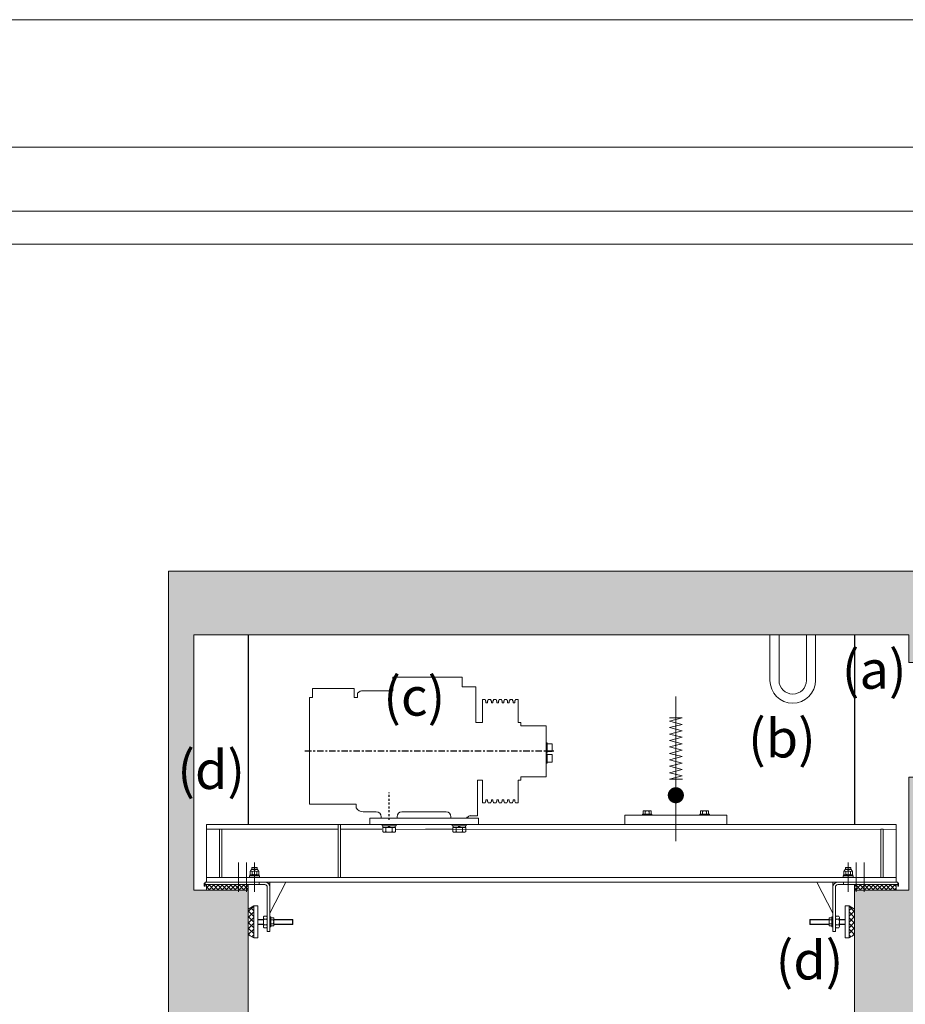
# Model space of a CAD drawing. Units: millimetres. Extents: x 0 to 210, y 0 to 297.
# Drawn here: x 136 to 182, y 246 to 297 of the extents above; entities that cross this region are included whole.
import ezdxf

# ---------------------------------------------------------------- set-up
doc = ezdxf.new("R2010")
doc.units = ezdxf.units.MM
doc.linetypes.add('EJES', pattern=[1.1300000000000001, 0.8, -0.15, 0.03, -0.15])
doc.layers.add('ENOR_A4 margenes', color=156, linetype='Continuous', lineweight=0, plot=False)
for name, color, linetype, lineweight in [('ENOR_lineas', 183, 'Continuous', 0), ('ENOR_maquinaria', 185, 'Continuous', 0), ('ENOR_muro', 140, 'Continuous', 0), ('ENOR_texto', 53, 'Continuous', 0)]:
    doc.layers.add(name, color=color, linetype=linetype, lineweight=lineweight)
doc.layers.add('ENOR_trama 1', color=8, linetype='Continuous')
doc.layers.add('PYR1', color=5, linetype='EJES')
doc.styles.add('ARIALNARROW', font='ARIALN.TTF')

# ---------------------------------------------------------------- blocks, each defined once
blk = doc.blocks.new('MAQUINA ZETATOP SM225.30-40_320x112_ALZ_ESC25')
for p, q in [((-0.3600000000000136, 17.67999999999984), (8.316972290349561, 17.67999999999984)), ((-0.3600000000000136, 17.67999999999984), (-0.3600000000000136, 16.5)), ((8.316972290349561, 16), (8.316972290349561, 17.67999999999984)), ((-2.080000000000041, 16.5), (-2.080000000000041, 12)), ((-0.3600000000000136, 16.5), (-2.080000000000041, 16.5)), ((18.38400000000001, 16.28583632667596), (13.18399999999997, 16.28583632667596)), ((13.18399999999997, 15.13728764421603), (13.18399999999997, 16.28583632667596)), ((18.38400000000001, 15.13728764421603), (18.38400000000001, 16.28583632667596)), ((-7.379999999999995, 14.87999999999988), (-7.379999999999995, 12)), ((-7.027035935396043, 14.87999999999988), (-7.379999999999995, 14.87999999999988)), ((-6.99546337170807, 14.76216958819191), (-7.027035935396043, 14.87999999999988)), ((-6.652964064608, 14.87999999999602), (-6.684536628295973, 14.76216958819191)), ((-6.347035935395979, 14.87999999999988), (-6.652964064608, 14.87999999999988)), ((-6.315463371708006, 14.76216958819191), (-6.347035935395979, 14.87999999999988)), ((-5.97296406460805, 14.87999999999602), (-6.004536628296023, 14.76216958819191)), ((-5.667035935396029, 14.87999999999988), (-5.97296406460805, 14.87999999999988)), ((-5.635463371708056, 14.76216958819191), (-5.667035935396029, 14.87999999999988)), ((-5.292964064607986, 14.87999999999988), (-5.324536628296073, 14.76216958819191)), ((-4.987035935396079, 14.87999999999988), (-5.292964064607986, 14.87999999999988)), ((-4.955463371707992, 14.76216958819191), (-4.987035935396079, 14.87999999999988)), ((-4.612964064608036, 14.87999999999602), (-4.644536628296009, 14.76216958819191)), ((-4.307035935396016, 14.87999999999988), (-4.612964064608036, 14.87999999999988)), ((-4.275463371708042, 14.76216958819191), (-4.307035935396016, 14.87999999999988)), ((-3.932964064607972, 14.87999999999602), (-3.964536628296059, 14.76216958819191)), ((-3.627035935396066, 14.87999999999988), (-3.932964064607972, 14.87999999999988)), ((-3.595463371707979, 14.76216958819191), (-3.627035935396066, 14.87999999999988)), ((-3.252964064608022, 14.87999999999602), (-3.284536628295996, 14.76216958819191)), ((-2.899999999999977, 14.87999999999988), (-3.252964064608022, 14.87999999999988)), ((-2.899999999999977, 12), (-2.899999999999977, 14.87999999999988)), ((8.316972290349561, 16), (12.03999999999996, 16)), ((12.75999999999999, 15.69397406291182), (12.75999999999999, 15.13728764421603)), ((12.75999999999999, 15.13728764421603), (13.18399999999997, 15.13728764421603)), ((18.38400000000001, 15.13728764421603), (18.78399999999999, 15.13728764421603)), ((18.78399999999999, 1.760000676104028), (18.78399999999999, 15.13728764421603)), ((-6.942846017552029, 14.48000000000002), (-6.942846017552029, 14.67743288909992)), ((-6.737153982452014, 14.48000000000002), (-6.942846017552029, 14.48000000000002)), ((-6.737153982452014, 14.48000000000002), (-6.737153982452014, 14.67743288909992)), ((-6.262846017551965, 14.48000000000002), (-6.262846017551965, 14.67743288909992)), ((-6.057153982452064, 14.48000000000002), (-6.262846017551965, 14.48000000000002)), ((-6.057153982452064, 14.48000000000002), (-6.057153982452064, 14.67743288909992)), ((-5.582846017552015, 14.48000000000002), (-5.582846017552015, 14.67743288909992)), ((-5.377153982452, 14.48000000000002), (-5.582846017552015, 14.48000000000002)), ((-5.377153982452001, 14.48000000000002), (-5.377153982452, 14.67743288909992)), ((-4.902846017552066, 14.48000000000002), (-4.902846017552065, 14.67743288909992)), ((-4.697153982452051, 14.48000000000002), (-4.902846017552065, 14.48000000000002)), ((-4.697153982452051, 14.48000000000002), (-4.697153982452051, 14.67743288909992)), ((-4.222846017552002, 14.48000000000002), (-4.222846017552001, 14.67743288909992)), ((-4.017153982451987, 14.48000000000002), (-4.222846017552001, 14.48000000000002)), ((-4.017153982451987, 14.48000000000002), (-4.017153982451987, 14.67743288909992)), ((-3.542846017552052, 14.48000000000002), (-3.542846017552051, 14.67743288909992)), ((-3.337153982452037, 14.48000000000002), (-3.542846017552051, 14.48000000000002)), ((-3.337153982452037, 14.48000000000002), (-3.337153982452037, 14.67743288909992)), ((-10.89999999999998, 11.59999999999991), (-10.89999999999998, 5.200000000000045)), ((-10.89999999999998, 11.59999999999991), (-7.720000000000028, 11.59999999999991)), ((-7.720000000000027, 12), (-7.379999999999995, 12)), ((-7.720000000000027, 11.59999999999991), (-7.720000000000027, 12)), ((-2.899999999999977, 12), (-2.080000000000041, 12)), ((-11.65999999999997, 9.289999999999964), (-11.65999999999997, 8.409999999999854)), ((-11.62, 9.329999999999927), (-11.62, 8.36999999999989)), ((-11.01999999999998, 9.329999999999927), (-11.62, 9.329999999999927)), ((-11.01999999999998, 8.25), (-11.01999999999998, 9.449999999999818)), ((-10.89999999999998, 9.449999999999818), (-11.01999999999998, 9.449999999999818)), ((-11.65999999999997, 7.940000000000055), (-11.65999999999997, 7.059999999999945)), ((-11.01999999999998, 8.36999999999989), (-11.62, 8.36999999999989)), ((-11.62, 7.980000000000018), (-11.62, 7.019999999999982)), ((-11.01999999999998, 7.980000000000018), (-11.62, 7.980000000000018)), ((-10.89999999999998, 8.25), (-11.01999999999998, 8.25)), ((-11.01999999999998, 6.899999999999864), (-11.01999999999998, 8.099999999999909)), ((-10.89999999999998, 8.099999999999909), (-11.01999999999998, 8.099999999999909)), ((-11.01999999999998, 7.019999999999982), (-11.62, 7.019999999999982)), ((-10.89999999999998, 6.899999999999864), (-11.01999999999998, 6.899999999999864)), ((-10.89999999999998, 5.200000000000045), (-7.720000000000028, 5.200000000000045)), ((-7.720000000000027, 4.799999999999955), (-7.720000000000027, 5.200000000000045)), ((-7.379999999999995, 4.799999999999955), (-7.720000000000027, 4.799999999999955)), ((-7.379999999999995, 4.799999999999955), (-7.379999999999995, 1.919999999999845)), ((-2.899999999999977, 1.919999999999845), (-2.899999999999977, 4.799999999999955)), ((-2.280000000000086, 4.799999999999955), (-2.899999999999977, 4.799999999999955)), ((-2.280000000000086, 0.2999999999999545), (-2.280000000000086, 4.799999999999955)), ((-7.027035935396043, 1.919999999999845), (-7.379999999999995, 1.919999999999845)), ((-6.99546337170807, 2.037830411803952), (-7.027035935396043, 1.919999999999845)), ((-6.942846017552029, 2.122567110895943), (-6.942846017552027, 2.319999999999936)), ((-6.737153982452015, 2.319999999999936), (-6.942846017552027, 2.319999999999936)), ((-6.737153982452014, 2.122567110895943), (-6.737153982452015, 2.319999999999936)), ((-6.652964064608, 1.919999999999845), (-6.684536628295973, 2.037830411803952)), ((-6.347035935395979, 1.919999999999845), (-6.652964064608, 1.919999999999845)), ((-6.315463371708006, 2.037830411803952), (-6.347035935395979, 1.919999999999845)), ((-6.262846017551965, 2.122567110895943), (-6.262846017551965, 2.319999999999936)), ((-6.057153982452064, 2.319999999999936), (-6.262846017551965, 2.319999999999936)), ((-6.057153982452064, 2.122567110895943), (-6.057153982452064, 2.319999999999936)), ((-5.97296406460805, 1.919999999999845), (-6.004536628296023, 2.037830411803952)), ((-5.667035935396029, 1.919999999999845), (-5.97296406460805, 1.919999999999845)), ((-5.635463371708056, 2.037830411803952), (-5.667035935396029, 1.919999999999845)), ((-5.582846017552015, 2.122567110895943), (-5.582846017552015, 2.319999999999936)), ((-5.377153982452, 2.319999999999936), (-5.582846017552015, 2.319999999999936)), ((-5.377153982452, 2.122567110895943), (-5.377153982452, 2.319999999999936)), ((-5.292964064607986, 1.919999999999845), (-5.324536628296073, 2.037830411803952)), ((-4.987035935396079, 1.919999999999845), (-5.292964064607986, 1.919999999999845)), ((-4.955463371707992, 2.037830411803952), (-4.987035935396079, 1.919999999999845)), ((-4.902846017552065, 2.122567110895943), (-4.902846017552065, 2.319999999999936)), ((-4.697153982452051, 2.319999999999936), (-4.902846017552065, 2.319999999999936)), ((-4.697153982452051, 2.122567110895943), (-4.697153982452051, 2.319999999999936)), ((-4.612964064608036, 1.919999999999845), (-4.644536628296009, 2.037830411803952)), ((-4.307035935396016, 1.919999999999845), (-4.612964064608036, 1.919999999999845)), ((-4.275463371708042, 2.037830411803952), (-4.307035935396016, 1.919999999999845)), ((-4.222846017552001, 2.122567110895943), (-4.222846017552, 2.319999999999936)), ((-4.017153982451988, 2.319999999999936), (-4.222846017552, 2.319999999999936)), ((-4.017153982451987, 2.122567110895943), (-4.017153982451988, 2.319999999999936)), ((-3.932964064607972, 1.919999999999845), (-3.964536628296059, 2.037830411803952)), ((-3.627035935396066, 1.919999999999845), (-3.932964064607972, 1.919999999999845)), ((-3.595463371707979, 2.037830411803952), (-3.627035935396066, 1.919999999999845)), ((-3.542846017552051, 2.122567110895943), (-3.542846017552052, 2.319999999999937)), ((-3.337153982452037, 2.319999999999936), (-3.542846017552052, 2.319999999999937)), ((-3.337153982452037, 2.122567110895943), (-3.337153982452037, 2.319999999999936)), ((-3.252964064608022, 1.919999999999845), (-3.284536628295996, 2.037830411803952)), ((-2.899999999999977, 1.919999999999845), (-3.252964064608022, 1.919999999999845)), ((12.91999999999996, 1.759999999999991), (18.78399999999999, 1.759999999999991)), ((12.91999999999996, 1.759999999999991), (12.91999999999996, 1.325026316518427)), ((-1.360000000000014, 0.2999999999999545), (-2.280000000000086, 0.2999999999999545)), ((-1.360000000000014, 0.3000019522839921), (-1.360000000000014, 0.3656854249491763)), ((-1.052456898382038, 0.1199999999998909), (-0.9600000000000362, 0.1199999999998908)), ((-0.9600000000000364, 0), (-0.9600000000000362, 0.1199999999998908)), ((-0.9600000000000364, 0), (1.039999999999964, 0)), ((1.039999999999964, 0), (1.039999999999964, 0.2000000000000455)), ((1.639999999999986, 0.7999999999999545), (7.199999999999932, 0.7999999999999545)), ((7.799999999999955, 0), (7.799999999999955, 0.2000000000000455)), ((7.799999999999955, 0), (9.799999999999955, 0)), ((9.799999999999955, 0), (9.799999999999953, 0.2000000000000455)), ((10.39999999999998, 0.7999999999999545), (12.03999999999996, 0.7999999999999545))]:
    blk.add_line(p, q)
for centre, radius, start, end in [((-0.7599999999999909, 16.79999999999995), 0.4, 0, 0), ((12.03999999999996, 15), 1, 43.94551956222021, 90), ((-6.840000000000032, 14.79999999999995), 0.16, 193.6765254038087, 229.999999999919), ((-6.840000000000032, 14.79999999999995), 0.16, 310.000000000081, 346.3234745961914), ((-6.160000000000082, 14.79999999999995), 0.16, 193.6765254038087, 229.999999999919), ((-6.160000000000082, 14.79999999999995), 0.16, 310.000000000081, 346.3234745961914), ((-5.480000000000018, 14.79999999999995), 0.16, 193.6765254038087, 229.999999999919), ((-5.480000000000018, 14.79999999999995), 0.16, 310.000000000081, 346.3234745961914), ((-4.800000000000068, 14.79999999999995), 0.16, 193.6765254038087, 229.999999999919), ((-4.800000000000068, 14.79999999999995), 0.16, 310.000000000081, 346.3234745961914), ((-4.120000000000005, 14.79999999999995), 0.16, 193.6765254038087, 229.999999999919), ((-4.120000000000005, 14.79999999999995), 0.16, 310.000000000081, 346.3234745961914), ((-3.440000000000055, 14.79999999999995), 0.16, 193.6765254038087, 229.999999999919), ((-3.440000000000055, 14.79999999999995), 0.16, 310.000000000081, 346.3234745961914), ((-11.62, 9.289999999999964), 0.04, 90, 180), ((-11.62, 8.409999999999854), 0.04, 180, 270), ((-11.62, 7.940000000000055), 0.04, 90, 180), ((-11.62, 7.059999999999945), 0.04, 180, 270), ((-6.840000000000032, 2), 0.16, 130.000000000081, 166.3234745961913), ((-6.840000000000032, 2), 0.16, 13.67652540380867, 49.99999999991901), ((-6.160000000000082, 2), 0.16, 130.000000000081, 166.3234745961913), ((-6.160000000000082, 2), 0.16, 13.67652540380867, 49.99999999991901), ((-5.480000000000018, 2), 0.16, 130.000000000081, 166.3234745961913), ((-5.480000000000018, 2), 0.16, 13.67652540380867, 49.99999999991901), ((-4.800000000000068, 2), 0.16, 130.000000000081, 166.3234745961913), ((-4.800000000000068, 2), 0.16, 13.67652540380867, 49.99999999991901), ((-4.120000000000005, 2), 0.16, 130.000000000081, 166.3234745961913), ((-4.120000000000005, 2), 0.16, 13.67652540380867, 49.99999999991901), ((-3.440000000000055, 2), 0.16, 130.000000000081, 166.3234745961913), ((-3.440000000000055, 2), 0.16, 13.67652540380867, 49.99999999991901), ((12.03999999999996, 1.799999999999955), 1, 270, 331.6423634236713), ((-1.560000000000059, -0.2000000000000455), 0.6, 32.23095263549494, 70.5287793655047), ((1.639999999999986, 0.2000000000000455), 0.6, 90, 180), ((7.199999999999932, 0.2000000000000455), 0.6, 0, 90), ((10.39999999999998, 0.2000000000000455), 0.6, 90, 180)]:
    blk.add_arc(centre, radius, start, end)
at = {"layer": 'PYR1'}
blk.add_line((-11.86000000000001, 8.399999999999864), (19.46399999999994, 8.399999999999864), dxfattribs=at)
at = {"layer": 'PYR1', "ltscale": 0.3}
blk.add_line((8.799999999999955, -0.2000000000000455), (8.799999999999955, 3.252361459987924), dxfattribs=at)
blk = doc.blocks.new('EC6 1016 Ficha 5 SEC')
at = {"layer": 'ENOR_maquinaria'}
h = blk.add_hatch(dxfattribs=at)
h.set_pattern_fill('ANSI37', color=256, scale=0.04999999999999999, style=0)
h.set_pattern_definition([(135, (122.3281602344923, 64.75922192924827), (0.1122532015133644, 0.1122532015133644), []), (45.00000000000001, (122.3281602344923, 64.75922192924827), (0.1122532015133644, -0.1122532015133644), [])])
h.paths.add_polyline_path([(4.166666666765195, -16.66666666669244), (2.000000000093678, -16.66666666669244), (2.000000000093678, -16.38333333336504), (4.166666666765195, -16.38333333336504)])
h = blk.add_hatch(dxfattribs=at)
h.set_pattern_fill('ANSI37', color=256, scale=0.04999999999999999, style=0)
h.set_pattern_definition([(45.00000000000001, (-82.32816023429677, 64.75922192924827), (-0.1122532015133644, 0.1122532015133644), []), (135, (-82.32816023429677, 64.75922192924827), (-0.1122532015133644, -0.1122532015133644), [])])
h.paths.add_polyline_path([(35.83333333343035, -16.66666666669244), (38.00000000009732, -16.66666666669244), (38.00000000009732, -16.38333333336504), (35.83333333343035, -16.38333333336504)])
h = blk.add_hatch(dxfattribs=at)
h.set_pattern_fill('ANSI37', color=256, scale=0.06666666666666667, angle=90, style=0)
h.set_pattern_definition([(45.00000000000001, (-149.0753783498531, -24.68562917237705), (0.1496709353511526, -0.1496709353511525), []), (315, (-149.0753783498531, -24.68562917237705), (-0.1496709353511526, -0.1496709353511526), [])])
h.paths.add_polyline_path([(4.454736907205188, -19.16666666668789), (4.166666666765195, -19.0000000000191), (4.166666666765195, -18.33333333336668), (4.454736907205188, -18.33333333336668)])
h.paths.add_polyline_path([(4.166666666765195, -17.66666666668698), (4.454736907205188, -17.50000000001364), (4.454736907205188, -18.33333333336668), (4.166666666765195, -18.33333333336668)])
h = blk.add_hatch(dxfattribs=at)
h.set_pattern_fill('ANSI37', color=256, scale=0.06666666666666667, angle=90, style=0)
h.set_pattern_definition([(135, (189.0753783500486, -24.68562917237705), (-0.1496709353511526, -0.1496709353511525), []), (225, (189.0753783500486, -24.68562917237705), (0.1496709353511526, -0.1496709353511526), [])])
h.paths.add_polyline_path([(35.54526309299035, -19.16666666668789), (35.83333333343035, -19.0000000000191), (35.83333333343035, -18.33333333336668), (35.54526309299035, -18.33333333336668)])
h.paths.add_polyline_path([(35.83333333343035, -17.66666666668698), (35.54526309299035, -17.50000000001364), (35.54526309299035, -18.33333333336668), (35.83333333343035, -18.33333333336668)])
at = {"layer": 'ENOR_trama 1'}
h = blk.add_hatch(color=256, dxfattribs=at)
h.paths.add_polyline_path([(38.66666666675883, -4.771398802313342), (40.00000000010004, -4.771398802313342), (40.00000000010004, -4.547473508864641e-12), (4.547473508864641e-12, 0), (2.137312549166381e-10, -68.33333333339397), (4.166666666874335, -68.33333333339397), (4.166666666769743, -16.66666666669244), (1.333333333427618, -16.66666666669244), (1.333333333432165, -3.333333333343944), (38.66666666676338, -3.333333333343944)])
h.paths.add_polyline_path([(35.83333333343035, -30.00000000000841), (40.00000000010004, -30.00000000000841), (40.00000000010459, -10.77139880231698), (38.66666666675883, -10.77139880231698), (38.66666666676338, -16.66666666669244), (35.83333333343035, -16.66666666668789)])
at = {"layer": 'ENOR_lineas', "lineweight": 0}
for p, q in [((31.41284599085338, -3.333333333348492), (31.41284599085338, -5.712342079709742)), ((31.88864774013382, -5.712342079709742), (31.88864774013382, -3.333333333348492)), ((33.31605298792965, -3.333333333348492), (33.31605298792965, -5.712342079709742)), ((33.79185473721009, -5.712342079709742), (33.79185473721009, -3.333333333348492))]:
    blk.add_line(p, q, dxfattribs=at)
for radius in [1.189504373176806, 0.713702623906084]:
    blk.add_arc((32.60235036403174, -5.712342079709742), radius, 180, 0, dxfattribs=at)
at = {"layer": 'ENOR_maquinaria', "ltscale": 0.5}
blk.add_line((26.50000000009641, -14.11563382622717), (26.50000000009641, -6.546485417852637), dxfattribs=at)
at = {"layer": 'ENOR_maquinaria'}
for p, q in [((24.78823467049551, -12.55126540942456), (24.81065476361891, -12.53221711703645)), ((24.78823467049551, -12.55126540942456), (24.78823467049551, -12.69890138312803)), ((25.18934523657208, -12.53221711703645), (24.81065476361891, -12.53221711703645)), ((24.8932635723213, -12.5505276220747), (24.8932635723213, -12.69890138312803)), ((25.10673642786969, -12.5505276220747), (25.10673642786969, -12.69890138312803)), ((25.21176532970458, -12.55126540942456), (25.18934523657208, -12.53221711703645)), ((25.21176532970003, -12.55126540942456), (25.21176532970003, -12.69890138312803)), ((27.78823467049278, -12.55126540942456), (27.81065476362073, -12.53221711703645)), ((27.78823467049278, -12.55126540942456), (27.78823467049278, -12.69890138312803)), ((27.81065476362073, -12.53221711703645), (28.1893452365739, -12.53221711703645)), ((27.89326357231857, -12.5505276220747), (27.89326357231857, -12.69890138312803)), ((28.10673642787151, -12.5505276220747), (28.10673642787151, -12.69890138312803)), ((28.21176532970185, -12.55126540942456), (28.1893452365739, -12.53221711703645)), ((28.21176532970185, -12.55126540942456), (28.21176532970185, -12.69890138312803)), ((11.52500000009695, -13.40000000002874), (11.46459752174906, -13.31666666667843)), ((11.5854024784403, -13.40000000002874), (11.52500000009695, -13.31666666667843)), ((15.19166666676028, -13.40000000002874), (15.13126418841239, -13.31666666667843)), ((15.25206914510363, -13.40000000002874), (15.19166666676028, -13.31666666667843)), ((8.858333333428163, -13.48333333334722), (2.000000000093678, -13.48333333334722)), ((11.14166666676283, -13.48333333334722), (8.991666666761375, -13.48333333334722)), ((11.19166666676392, -13.40000000002874), (11.85833333342998, -13.40000000002874)), ((11.19166666676392, -13.61143321061263), (11.19166666676392, -13.40000000002874)), ((11.27500000009604, -13.65000000002055), (11.77500000009786, -13.65000000002055)), ((11.35833333342816, -13.61283276522045), (11.35833333342816, -13.40000000002874)), ((11.69166666676119, -13.61283276522045), (11.69166666676119, -13.40000000002874)), ((11.85833333342998, -13.61143321061263), (11.85833333342998, -13.40000000002874)), ((38.00000000009732, -13.48333333334722), (11.85833333342998, -13.50571660531841)), ((14.85833333342725, -13.48333333334722), (13.4250000000975, -13.48333333334722)), ((14.85833333342725, -13.40000000002874), (15.52500000009331, -13.40000000002874)), ((14.85833333342725, -13.61143321061263), (14.85833333342725, -13.40000000002874)), ((14.94166666675937, -13.65000000002055), (15.44166666676119, -13.65000000002055)), ((15.0250000000915, -13.61283276522045), (15.0250000000915, -13.40000000002874)), ((15.35833333342453, -13.61283276522045), (15.35833333342453, -13.40000000002874)), ((15.52500000009331, -13.61143321061263), (15.52500000009331, -13.40000000002874)), ((3.666666666763376, -15.22206821688542), (3.666666666763376, -16.7641827621037)), ((4.083333333428527, -15.22206821688542), (4.083333333428527, -16.7641827621037)), ((4.500000000098225, -15.22206821688542), (4.500000000098225, -16.7641827621037)), ((35.50000000009732, -15.22206821688542), (35.50000000009732, -16.7641827621037)), ((35.91666666676247, -15.22206821688542), (35.91666666676247, -16.7641827621037)), ((36.33333333343217, -15.22206821688542), (36.33333333343217, -16.7641827621037)), ((4.382112235257409, -15.84892421141831), (4.382112235257409, -15.70221188815594)), ((4.617887764934494, -15.84892421141831), (4.617887764934494, -15.70326076361653)), ((35.38211223526105, -15.84892421141831), (35.38211223526105, -15.70326076361653)), ((35.61788776493358, -15.84892421141831), (35.61788776493358, -15.70221188815594)), ((38.00000000009732, -16.0166666666828), (2.000000000093678, -16.0166666666828)), ((4.750000000099135, -16.2505213429813), (4.750000000099135, -16.38333333336504)), ((35.25000000009641, -16.2505213429813), (35.25000000009641, -16.38333333336504))]:
    blk.add_line(p, q, dxfattribs=at)
at = {"layer": 'ENOR_maquinaria', "ltscale": 0.1}
for p, q in [((4.666666666762467, -18.20000000000618), (4.959776651930952, -18.20000000000618)), ((4.666666666762467, -18.22000000001481), (4.959776651930952, -18.22000000001481)), ((4.666666666762467, -18.44666666668672), (4.959776651930952, -18.44666666668672)), ((4.666666666762467, -18.46666666669535), (4.959776651930952, -18.46666666669535)), ((4.959776651930952, -18.5583333333534), (4.959776651930952, -18.10833333335268)), ((5.12949943195963, -18.03333333336468), (4.99694388673106, -18.03333333336468)), ((5.12949943195963, -18.18333333336795), (4.99694388673106, -18.18333333336795)), ((5.12949943195963, -18.48333333336541), (4.99694388673106, -18.48333333336541)), ((5.166666666764286, -18.5583333333534), (5.166666666764286, -18.10833333335268)), ((5.370146909367577, -18.1215680037576), (5.351098616984018, -18.14398809686281)), ((5.370146909367577, -18.54509866294848), (5.351098616984018, -18.52267856983872)), ((5.482785953222447, -18.44006976113178), (5.369409122017714, -18.44006976113178)), ((5.482048165877131, -18.1215680037576), (5.370146909367577, -18.1215680037576)), ((5.482785953222447, -18.2265969055743), (5.370457997482845, -18.2265969055743)), ((5.482048165872584, -18.1215680037576), (5.50109645826069, -18.14398809686281)), ((5.482048165877131, -18.54509866294848), (5.50109645826069, -18.52267856983872)), ((5.50109645826069, -18.14398809686281), (5.50109645826069, -18.52267856983872)), ((5.50109645826069, -18.20000000000618), (6.480000000096879, -18.20000000000618)), ((5.50109645826069, -18.22000000001481), (6.500000000096406, -18.22000000001481)), ((5.50109645826069, -18.44666666668672), (6.500000000096406, -18.44666666668672)), ((5.50109645826069, -18.46666666669535), (6.480000000096879, -18.46666666669535)), ((6.500000000096406, -18.22000000001481), (6.480000000096879, -18.20000000000618)), ((6.480000000096879, -18.20000000000618), (6.480000000096879, -18.46666666669535)), ((6.480000000096879, -18.46666666669535), (6.500000000096406, -18.44666666668672)), ((6.500000000096406, -18.22000000001481), (6.500000000096406, -18.44666666668672)), ((33.50000000009459, -18.22000000001481), (33.52000000009411, -18.20000000000618)), ((34.4989035419303, -18.22000000001481), (33.50000000009459, -18.22000000001481)), ((33.50000000009459, -18.22000000001481), (33.50000000009459, -18.44666666668672)), ((34.4989035419303, -18.44666666668672), (33.50000000009459, -18.44666666668672)), ((33.52000000009411, -18.46666666669535), (33.50000000009459, -18.44666666668672)), ((34.4989035419303, -18.20000000000618), (33.52000000009411, -18.20000000000618)), ((33.52000000009411, -18.20000000000618), (33.52000000009411, -18.46666666669535)), ((34.4989035419303, -18.46666666669535), (33.52000000009411, -18.46666666669535)), ((34.51795183431841, -18.1215680037576), (34.4989035419303, -18.14398809686281)), ((34.4989035419303, -18.14398809686281), (34.4989035419303, -18.52267856983872)), ((34.51795183431841, -18.54509866294848), (34.4989035419303, -18.52267856983872)), ((34.51721404696855, -18.2265969055743), (34.6295420027127, -18.2265969055743)), ((34.51721404696855, -18.44006976113178), (34.63059087817783, -18.44006976113178)), ((34.51795183431841, -18.1215680037576), (34.62985309082796, -18.1215680037576)), ((34.62985309082796, -18.1215680037576), (34.64890138320698, -18.14398809686281)), ((34.62985309082796, -18.54509866294848), (34.64890138320698, -18.52267856983872)), ((34.83333333342671, -18.5583333333534), (34.83333333342671, -18.10833333335268)), ((34.87050056823591, -18.03333333336468), (35.00305611345993, -18.03333333336468)), ((34.87050056823591, -18.18333333336795), (35.00305611345993, -18.18333333336795)), ((34.87050056823591, -18.48333333336541), (35.00305611345993, -18.48333333336541)), ((35.04022334826459, -18.5583333333534), (35.04022334826459, -18.10833333335268)), ((35.33333333342853, -18.20000000000618), (35.04022334826459, -18.20000000000618)), ((35.33333333342853, -18.22000000001481), (35.04022334826459, -18.22000000001481)), ((35.33333333342853, -18.44666666668672), (35.04022334826459, -18.44666666668672)), ((35.33333333342853, -18.46666666669535), (35.04022334826459, -18.46666666669535)), ((5.12949943195963, -18.63333333336868), (4.99694388673106, -18.63333333336868)), ((5.482048165877131, -18.54509866294848), (5.370146909367577, -18.54509866294848)), ((34.51795183431841, -18.54509866294848), (34.62985309082796, -18.54509866294848)), ((34.87050056823591, -18.63333333336868), (35.00305611345993, -18.63333333336868))]:
    blk.add_line(p, q, dxfattribs=at)
at = {"layer": 'ENOR_maquinaria'}
blk.add_lwpolyline([(26.84959015643926, -10.87022279158646), (26.1632996633989, -10.87022279158646), (26.83670033679846, -10.70187262323998), (26.1632996633989, -10.5335224548935), (26.83670033679846, -10.36517228655157), (26.1632996633989, -10.19682211817326), (26.83670033679846, -10.02847194983133), (26.1632996633989, -9.86012178148485), (26.83670033679846, -9.691771613138371), (26.1632996633989, -9.52342144479644), (26.83670033679846, -9.355071276449962), (26.1632996633989, -9.186721108076199), (26.83670033679846, -9.01837093972972), (26.1632996633989, -8.850020771383242), (26.83670033679846, -8.681670603041312), (26.1632996633989, -8.513320434694833), (26.83670033679846, -8.344970266348355), (26.1632996633989, -8.176620097974592), (26.83670033679846, -8.008269929628113), (26.1632996633989, -7.839919761286183), (26.83670033679846, -7.671569592939704), (26.17226861741074, -7.671569592939704)], dxfattribs=at)
at = {"layer": 'ENOR_maquinaria', "const_width": 0.4208754208757879}
blk.add_lwpolyline([(26.28956228966217, -11.71197363334159, 1), (26.71043771053519, -11.71197363334159, 1)], format="xyb", close=True, dxfattribs=at)
at = {"layer": 'ENOR_maquinaria'}
for points in [[(23.83333333343217, -13.25000000003001), (29.1666666667652, -13.25000000003001), (29.1666666667652, -12.7500000000191), (23.83333333343217, -12.7500000000191)], [(24.75000000009459, -12.7500000000191), (24.75000000009459, -12.69890138312803), (25.25000000009641, -12.69890138312803), (25.25000000009641, -12.7500000000191)], [(28.25000000009368, -12.7500000000191), (28.25000000009368, -12.69890138312803), (27.75000000009641, -12.69890138312803), (27.75000000009641, -12.7500000000191)], [(2.000000000093678, -13.25000000003001), (38.00000000009732, -13.25000000003001), (38.00000000009732, -16.25000000003183), (2.000000000093678, -16.25000000003183)], [(8.991666666761375, -16.0166666666828), (8.858333333428163, -16.0166666666828), (8.858333333428163, -13.25000000003001), (8.991666666761375, -13.25000000003001)], [(10.52500000009786, -13.25000000003001), (16.19166666675937, -13.25000000003001), (16.19166666675937, -12.91666666668789), (10.52500000009786, -12.91666666668789)], [(11.15833333342835, -13.31666666667843), (11.15833333342835, -13.25000000003001), (11.89166666676101, -13.25000000003001), (11.89166666676101, -13.31666666667843)], [(11.20416666676192, -13.40000000002874), (11.20416666676192, -13.31666666667843), (11.84583333342744, -13.31666666667843), (11.84583333342744, -13.40000000002874)], [(14.82500000009168, -13.31666666667843), (14.82500000009168, -13.25000000003001), (15.55833333342434, -13.25000000003001), (15.55833333342434, -13.31666666667843)], [(14.87083333342525, -13.40000000002874), (14.87083333342525, -13.31666666667843), (15.51250000009077, -13.31666666667843), (15.51250000009077, -13.40000000002874)], [(2.80000000009295, -16.0166666666828), (2.666666666759738, -16.0166666666828), (2.666666666759738, -13.48333333334722), (2.80000000009295, -13.48333333334722)], [(37.20000000009804, -16.0166666666828), (37.33333333343126, -16.0166666666828), (37.33333333343126, -13.48333333334722), (37.20000000009804, -13.48333333334722)], [(4.76666666676465, -16.0166666666828), (4.233333333427254, -16.0166666666828), (4.233333333427254, -15.91833333334762), (4.76666666676465, -15.91833333334762)], [(4.750000000099135, -15.91833333334762), (4.750000000099135, -15.86723471645655), (4.250000000092768, -15.86723471645655), (4.250000000092768, -15.91833333334762)], [(4.277083333431619, -15.84818642407299), (4.277083333431619, -15.70294967550126), (4.349014170820737, -15.60056804979922), (4.650985829371166, -15.60056804979922), (4.722916666764831, -15.70294967550126), (4.722916666764831, -15.84818642407299), (4.700496573636883, -15.86723471645655), (4.29950342655502, -15.86723471645655)], [(4.384708333427625, -15.48166666667839), (4.615291666764278, -15.48166666667839), (4.633333333431437, -15.49970833335919), (4.366666666760466, -15.49970833335919)], [(4.633333333431437, -15.60056804979922), (4.366666666760466, -15.60056804979922), (4.366666666760466, -15.49970833335919), (4.633333333431437, -15.49970833335919)], [(35.23333333343089, -16.0166666666828), (35.76666666676374, -16.0166666666828), (35.76666666676374, -15.91833333334762), (35.23333333343089, -15.91833333334762)], [(35.25000000009641, -15.91833333334762), (35.25000000009641, -15.86723471645655), (35.75000000009823, -15.86723471645655), (35.75000000009823, -15.91833333334762)], [(35.72291666675937, -15.84818642407299), (35.72291666676392, -15.70294967550126), (35.6509858293748, -15.60056804979922), (35.34901417081983, -15.60056804979922), (35.27708333342616, -15.70294967550126), (35.27708333342616, -15.84818642407299), (35.29950342655866, -15.86723471645655), (35.70049657363597, -15.86723471645655)], [(35.61529166676337, -15.48166666667839), (35.38470833343126, -15.48166666667839), (35.3666666667641, -15.49970833335919), (35.63333333343053, -15.49970833335919)], [(35.3666666667641, -15.60056804979922), (35.63333333343053, -15.60056804979922), (35.63333333343053, -15.49970833335919), (35.3666666667641, -15.49970833335919)], [(1.916666666761557, -16.46666666668352), (1.866666666765013, -16.46666666668352), (1.866666666765013, -16.30000000001473), (1.916666666761557, -16.30000000001473)], [(5.300000000097498, -17.86666666669589), (5.300000000097498, -17.86666666669589), (6.1333333334278, -16.25000000003183), (5.300000000097498, -16.25000000003183)], [(34.70000000009804, -17.86666666669589), (34.70000000009804, -17.86666666669589), (33.86666666676319, -16.25000000003183), (34.70000000009804, -16.25000000003183)], [(38.08333333342944, -16.46666666668352), (38.13333333343053, -16.46666666668352), (38.13333333343053, -16.30000000001473), (38.08333333342944, -16.30000000001473)], [(4.454736907205188, -19.16666666668789), (4.454736907205188, -17.50000000001364), (4.166666666765195, -17.66666666668698), (4.166666666765195, -19.0000000000191)], [(4.454736907205188, -19.16666666668789), (4.454736907205188, -17.50000000001364), (4.666666666762467, -17.50000000001364), (4.666666666762467, -19.16666666668789)], [(35.54526309299035, -19.16666666668789), (35.54526309299035, -17.50000000001364), (35.33333333342853, -17.50000000001364), (35.33333333342853, -19.16666666668789)], [(35.54526309299035, -19.16666666668789), (35.54526309299035, -17.50000000001364), (35.83333333343035, -17.66666666668698), (35.83333333343035, -19.0000000000191)]]:
    blk.add_lwpolyline(points, close=True, dxfattribs=at)
for points in [[(1.916666666761557, -16.25000000003183), (5.033333333426526, -16.25000000003183, -0.4142135623730894), (5.300000000097498, -16.51666666669371), (5.300000000097498, -18.83333333334576), (5.166666666764286, -18.83333333334576), (5.166666666764286, -16.51666666669371, 0.414213562373095), (5.033333333426526, -16.38333333336504), (1.916666666761557, -16.38333333336504)], [(38.08333333342944, -16.25000000003183), (34.96666666676447, -16.25000000003183, 0.4142135623730894), (34.70000000009804, -16.51666666669371), (34.70000000009804, -18.83333333334576), (34.83333333342671, -18.83333333334576), (34.83333333342671, -16.51666666669371, -0.414213562373095), (34.96666666676447, -16.38333333336504), (38.08333333342944, -16.38333333336504)]]:
    blk.add_lwpolyline(points, format="xyb", close=True, dxfattribs=at)
at = {"layer": 'ENOR_maquinaria', "ltscale": 0.1}
for points in [[(4.166666666765195, -16.66666666669244), (2.000000000093678, -16.66666666669244), (2.000000000093678, -16.38333333336504), (4.166666666765195, -16.38333333336504)], [(35.83333333343035, -16.66666666669244), (38.00000000009732, -16.66666666669244), (38.00000000009732, -16.38333333336504), (35.83333333343035, -16.38333333336504)], [(5.351098616984018, -18.07166666666944), (5.351098616984018, -18.59500000003209), (5.300000000097498, -18.59500000003209), (5.300000000097498, -18.07166666666944)], [(34.64890138320698, -18.07166666666944), (34.64890138320698, -18.59500000003209), (34.70000000009804, -18.59500000003209), (34.70000000009804, -18.07166666666944)]]:
    blk.add_lwpolyline(points, close=True, dxfattribs=at)
at = {"layer": 'ENOR_maquinaria'}
for centre, radius, start, end in [((24.84120180265563, -12.61533868173046), 0.08313183095110116, 51.22559981022639, 129.5793482448481), ((25.0000000000955, -12.85246878641829), 0.3202516693904385, 70.53146040847976, 109.4685395915202), ((25.15879819753536, -12.61533868173046), 0.08313183095110116, 50.4206517551519, 128.7744001897736), ((27.84120180265745, -12.61533868173046), 0.08313183095110116, 51.22559981022639, 129.5793482448481), ((28.00000000009732, -12.85246878641829), 0.3202516693904385, 70.53146040847976, 109.4685395915202), ((28.15879819753263, -12.61533868173046), 0.08313183095110116, 50.4206517551519, 128.7744001897736), ((11.27500000009604, -13.54068520070541), 0.1093147993244078, 220.3304618203659, 319.6695381796341), ((11.52500000009695, -13.25773001714424), 0.3922699828813065, 244.8570939177098, 295.1429060822667), ((11.77500000009786, -13.54068520070541), 0.1093147993244395, 220.3304618203659, 319.6695381796341), ((14.94166666675937, -13.54068520070541), 0.1093147993244078, 220.3304618203659, 319.6695381796341), ((15.19166666676028, -13.25773001714424), 0.3922699828813065, 244.8570939177098, 295.1429060822667), ((15.44166666676119, -13.54068520070541), 0.1093147993244395, 220.3304618203659, 319.6695381796341), ((4.330050465596287, -15.76702294784354), 0.08313183095110117, 51.22559981022639, 129.5793482448481), ((4.330050465596287, -15.78411315176254), 0.08313183095110117, 230.4206517551519, 308.7744001897736), ((4.500000000098225, -16.07255258819805), 0.3886512050522778, 72.34255839116004, 107.65744160884), ((4.500000000098225, -15.47858351140803), 0.3886512050522791, 252.3425583911601, 287.65744160884), ((4.669949534595617, -15.76702294784354), 0.08313183095110117, 50.4206517551519, 128.7744001897736), ((4.669949534595617, -15.78411315176254), 0.08313183095110117, 231.2255998102264, 309.5793482448481), ((35.33005046559538, -15.76702294784354), 0.08313183095110117, 51.22559981022639, 129.5793482448481), ((35.33005046559538, -15.78411315176254), 0.08313183095110117, 230.4206517551519, 308.7744001897736), ((35.50000000009732, -16.07255258819805), 0.3886512050522778, 72.34255839116004, 107.65744160884), ((35.50000000009732, -15.47858351140803), 0.3886512050522791, 252.3425583911601, 287.65744160884), ((35.66994953459925, -15.76702294784354), 0.08313183095110117, 50.4206517551519, 128.7744001897736), ((35.66994953459925, -15.78411315176254), 0.08313183095110117, 231.2255998102264, 309.5793482448481)]:
    blk.add_arc(centre, radius, start, end, dxfattribs=at)
at = {"layer": 'ENOR_maquinaria', "ltscale": 0.1}
for centre, radius, start, end in [((5.054031758340898, -18.10833333335268), 0.09425510641162305, 127.2773613119314, 232.7226386880686), ((5.2810462253683, -18.33333333336668), 0.3212695734401452, 152.1668978360696, 207.8331021639304), ((5.054031758340898, -18.5583333333534), 0.09425510641162305, 127.2773613119314, 232.7226386880686), ((5.07241156035434, -18.10833333335268), 0.09425510641162305, 307.2773613119314, 52.72263868806855), ((4.84539709332239, -18.33333333336668), 0.3212695734401452, 332.1668978360697, 27.83310216393038), ((5.07241156035434, -18.5583333333534), 0.09425510641162305, 307.2773613119314, 52.72263868806855), ((5.434220181700766, -18.17453513591772), 0.08313183095110119, 140.420651736822, 218.7744001815926), ((5.434220181700766, -18.49213153078836), 0.08313183095110119, 141.2255998184074, 219.579348263178), ((5.671350286370398, -18.33333333336668), 0.3202516693904387, 160.5314604338242, 199.4685395661759), ((5.417974893543942, -18.17453513591772), 0.08313183095110119, 321.2255998184074, 39.57934826317795), ((5.417974893543942, -18.49213153078836), 0.08313183095110119, 320.420651736822, 38.7744001815926), ((5.180844788869763, -18.33333333336668), 0.3202516693904387, 340.5314604338241, 19.46853956617586), ((34.58202510664705, -18.17453513591772), 0.08313183095110119, 140.420651736822, 218.7744001815926), ((34.58202510664705, -18.49213153078836), 0.08313183095110119, 141.2255998184074, 219.579348263178), ((34.81915521132123, -18.33333333336668), 0.3202516693904387, 160.5314604338242, 199.4685395661759), ((34.56577981849478, -18.17453513591772), 0.08313183095110119, 321.2255998184074, 39.57934826317795), ((34.56577981849478, -18.49213153078836), 0.08313183095110119, 320.420651736822, 38.7744001815926), ((34.3286497138206, -18.33333333336668), 0.3202516693904387, 340.5314604338241, 19.46853956617586), ((34.9275884398412, -18.10833333335268), 0.09425510641162305, 127.2773613119314, 232.7226386880686), ((35.1546029068686, -18.33333333336668), 0.3212695734401452, 152.1668978360696, 207.8331021639304), ((34.9275884398412, -18.5583333333534), 0.09425510641162305, 127.2773613119314, 232.7226386880686), ((34.9459682418501, -18.10833333335268), 0.09425510641162305, 307.2773613119314, 52.72263868806855), ((34.71895377482269, -18.33333333336668), 0.3212695734401452, 332.1668978360697, 27.83310216393038), ((34.9459682418501, -18.5583333333534), 0.09425510641162305, 307.2773613119314, 52.72263868806855)]:
    blk.add_arc(centre, radius, start, end, dxfattribs=at)
at = {"layer": 'ENOR_muro', "lineweight": 0}
for points in [[(38.66666666676338, -4.771398802313342), (38.66666666676338, -3.333333333348492), (1.333333333427618, -3.333333333348492), (1.333333333427618, -16.66666666669244), (4.166666666765195, -16.66666666669244), (4.166666666878882, -68.33333333339397), (2.182787284255028e-10, -68.33333333339397), (0, 0), (40.00000000010004, -4.547473508864641e-12), (40.00000000010004, -4.771398802313342), (38.66666666676338, -4.771398802313342)], [(40.00000000010004, -10.77139880231243), (40.00000000010004, -30.00000000000841), (35.83333333343035, -30.00000000000841), (35.83333333343035, -16.66666666669244), (38.66666666676338, -16.66666666669244), (38.66666666676338, -10.77139880231243), (40.00000000010004, -10.77139880231243)]]:
    blk.add_lwpolyline(points, dxfattribs=at)
at = {"layer": 'ENOR_trama 1'}
for p, q in [((4.166666666765195, -3.333333333348492), (4.166666666765195, -13.25000000003001)), ((35.83333333343035, -3.333333333348492), (35.83333333343035, -13.25000000003001))]:
    blk.add_line(p, q, dxfattribs=at)
at = {"layer": 'ENOR_maquinaria', "xscale": -0.4166666666696983, "yscale": 0.4166666666606034, "zscale": 0.4166666666666666}
blk.add_blockref('MAQUINA ZETATOP SM225.30-40_320x112_ALZ_ESC25', (15.19166666676028, -12.91666666668789), dxfattribs=at)
at = {"layer": 'ENOR_texto', "lineweight": 0, "char_height": 1.999999999999998, "width": 2.932141089746202, "attachment_point": 3, "style": 'ARIALNARROW'}
for s, insert in [('(a)', (38.54683278236735, -4.148173523171863)), ('(c)', (14.45945438544186, -5.554569230885136)), ('(b)', (33.8044937208133, -7.737642062752457)), ('(d)', (4.002944748099253, -9.38705234171266)), ('(d)', (35.24779320484413, -19.33952729140401))]:
    blk.add_mtext(s, dxfattribs=dict(at, insert=insert))
blk = doc.blocks.new('EC6-1016_ficha5')
at = {"layer": 'ENOR_A4 margenes', "lineweight": 0}
for points in [[(0, 0), (209.9999999999727, 0), (209.9999999999727, 296.9999999999982), (0, 296.9999999999982)], [(9.999999999990905, 9.999999999990905), (199.9999999999682, 9.999999999990905), (199.9999999999682, 286.9999999999982), (9.999999999990905, 286.9999999999982)]]:
    blk.add_lwpolyline(points, close=True, dxfattribs=at)
at = {"layer": 'ENOR_A4 margenes', "color": 254, "lineweight": 0}
blk.add_lwpolyline([(6.666666666660603, 6.666666666660603), (203.3333333332985, 6.666666666660603), (203.3333333332985, 290.3333333333285), (6.666666666660603, 290.3333333333285)], close=True, dxfattribs=at)
at = {"layer": 'ENOR_lineas', "lineweight": 0}
blk.add_lwpolyline([(10.00000000000455, 285.2766666666594), (199.9999999999818, 285.2766666666639)], dxfattribs=at)
at = {"layer": 'ENOR_muro'}
blk.add_blockref('EC6 1016 Ficha 5 SEC', (143.9867653493729, 268.1860421111287), dxfattribs=at)

msp = doc.modelspace()

# ---------------------------------------------------------------- block references
at = {"layer": 'ENOR_muro'}
msp.add_blockref('EC6-1016_ficha5', (0, 0), dxfattribs=at)

doc.saveas('drawing.dxf')
